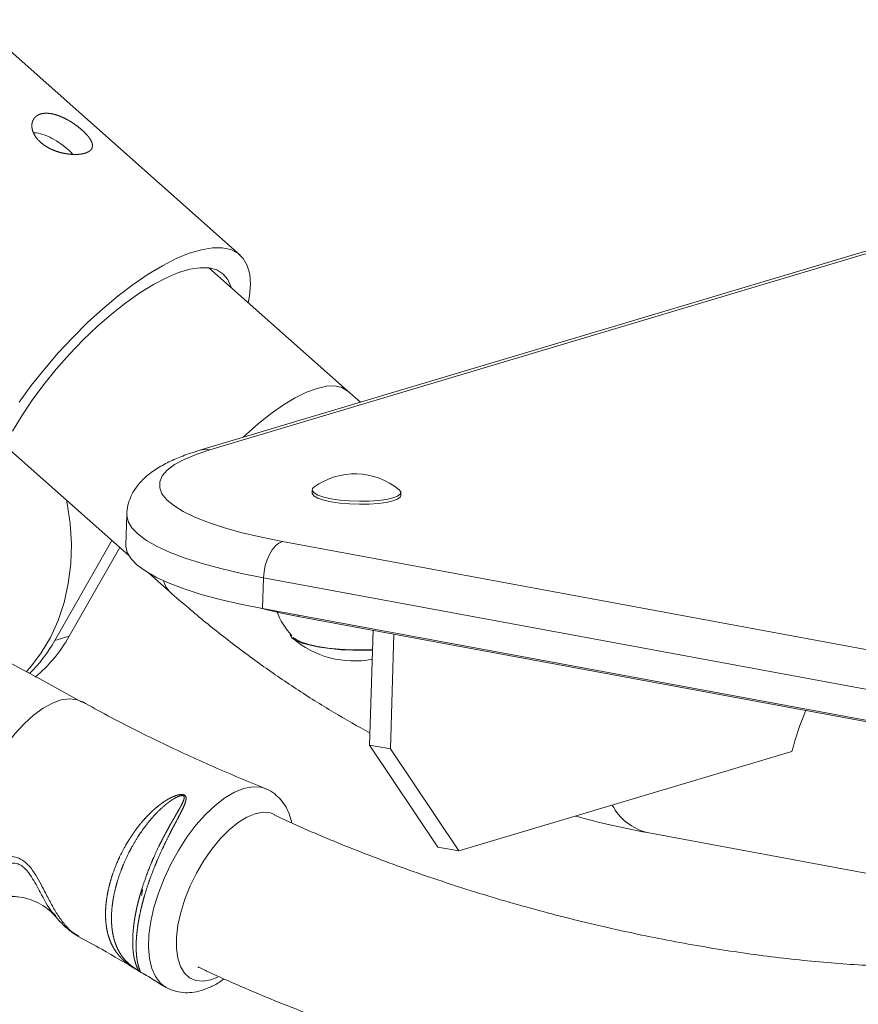
# Model space of a CAD drawing. Units: millimetres. Extents: x -488 to 924, y -761 to 390.
# Drawn here: x -293 to -160, y -76 to 80 of the extents above; entities that cross this region are included whole.
import ezdxf

# ---------------------------------------------------------------- set-up
doc = ezdxf.new("R2010")
doc.units = ezdxf.units.MM

msp = doc.modelspace()

# ---------------------------------------------------------------- linework, layer by layer
at = {"color": 7, "linetype": 'Continuous', "lineweight": 15}
for p, q in [((-257.8856369496983, 42.45142747453639), (-299.7372895315904, 79.56058262066412)), ((-144.8842731315342, 47.31360582286038), (-264.2085998773022, 11.6643305189813)), ((-143.3064114841531, 47.3913033196901), (-262.6307382299212, 11.74202801581101)), ((-240.9407863546862, 21.01515563617468), (-262.8317047476051, 40.42546411430459)), ((-238.8792795223735, 19.23170541410108), (-240.9407863546862, 21.01515563617468)), ((-295.0523578157664, 12.46142371816883), (-275.4589004120862, -4.911764812905117)), ((-246.5128350220631, 5.407454781625964), (-246.5270610867555, 4.934940044051567)), ((-232.5334018532165, 4.513631065284546), (-232.5191757885242, 4.986145802858943)), ((-275.748445486245, 1.53803839479566), (-275.895020910809, -3.330423106696956)), ((-287.1218530723941, -18.35837087416875), (-278.1253027804303, -2.54751076163981)), ((-251.1940142445637, -2.737305450138283), (-78.49830890046039, -34.65825298735592)), ((-284.8490087534271, -17.67933705885677), (-276.8714468518869, -3.659283686070103)), ((-272.2746158330982, -7.7352162940591), (-269.0043570657094, -10.63489963940753)), ((-254.1816450678363, -8.454559220770902), (-254.3282204924002, -13.32302072226355)), ((-81.48593972373308, -40.37550675798854), (-254.1816450678363, -8.454559220770902)), ((-254.3282204924002, -13.32302072226355), (-81.632515148297, -45.24396825948121)), ((-248.7340549497186, -14.54651308487864), (-76.038349605616, -46.46746062209675)), ((-236.8881702320164, -16.73609772945486), (-237.4333357312425, -34.84361645460793)), ((-287.1218530723941, -18.35837087416875), (-284.8490087534271, -17.67933705885677)), ((-249.9479397236963, -17.33972575248907), (-249.949258492884, -17.36020577910163)), ((-233.5987282254599, -17.34411577778322), (-234.1438937246937, -35.45163450293698)), ((-234.1438937246937, -35.45163450293698), (-237.4333357312425, -34.84361645460793)), ((-237.4333357312425, -34.84361645460793), (-226.655415834666, -50.9222933840191)), ((-234.1438937246937, -35.45163450293698), (-223.3659738281109, -51.53031143234951)), ((-223.3659738281109, -51.53031143234951), (-170.8038659608769, -35.82688276014151)), ((-193.6563597114917, -48.63993955946355), (-130.9609462290649, -60.22851381270907)), ((-223.3659738281109, -51.53031143234951), (-226.655415834666, -50.9222933840191)), ((-286.9367299619915, -61.78690821442665), (-287.0500668159829, -61.66499811760148))]:
    msp.add_line(p, q, dxfattribs=at)
at = {"color": 8, "linetype": 'Continuous', "lineweight": 15}
msp.add_line((-248.7283820930334, -14.35809074561426), (-248.7340549497186, -14.54651308487864), dxfattribs=at)
at = {"color": 7, "linetype": 'Continuous', "lineweight": 15, "flags": 128}
for points in [[(-256.5833792147789, 34.88517914831785), (-256.3818704442743, 36.02773270133819), (-256.2393161068671, 37.8395308966312), (-256.3571889302905, 39.43345830431147), (-256.7341069634619, 40.79082758286576), (-257.3656511870619, 41.8957248185575), (-258.2444173224951, 42.73519610151544), (-259.3601026402871, 43.29939939848276), (-260.6996267501677, 43.58171994165858), (-262.2472849566872, 43.57884778080226), (-263.9849323824112, 43.29081658937378), (-265.8921967000195, 42.72100326974326), (-267.9467169792166, 41.87608836209802), (-270.1244058481945, 40.76597772121718), (-272.3997318960447, 39.40368637938121), (-274.7460190052063, 37.80518595701829), (-277.1357591045553, 35.98921741005778), (-279.5409346763869, 33.97707130935684), (-281.9333472361945, 31.79233822822353), (-284.2849479341181, 29.46063216451361), (-286.5681664020633, 27.0092902399249), (-288.7562339910602, 24.46705219723991), (-290.823497609197, 21.86372345311871), (-292.7457204806682, 19.22982565683995)], [(-259.3050359923776, 37.29842635323505), (-259.3504124792398, 37.46961947809493), (-259.8359999819564, 38.60978212895338), (-260.5733412766045, 39.48822283111112), (-261.5524650870716, 40.09306218102232), (-262.760130443492, 40.41612076407159), (-264.1800057436505, 40.453029767125), (-265.7928896098859, 40.20329005923304), (-267.5769705547835, 39.6702789415205), (-269.5081219441255, 38.86120447498248), (-271.5602282682304, 37.78700800382467), (-273.7055383094201, 36.46221619255275), (-275.9150404296321, 34.9047445777552), (-278.1588549030559, 33.13565529120463), (-280.4066379881659, 31.17887223065752), (-282.6279922747718, 29.06085753017798), (-284.7928777568446, 26.81025370516987), (-286.8720180720654, 24.45749631149186), (-288.8372964144028, 22.03440235677598), (-290.6621357656799, 19.57374002998124), (-292.321858304153, 17.10878556785087), (-293.7940191297167, 14.6728732508957)], [(-262.6307382299212, 11.74202801581101), (-264.8321318954838, 11.00799888373233), (-266.6990200035089, 10.22187402881611), (-268.215474922905, 9.390360391144604), (-269.3685587949866, 8.520552151891042), (-270.1484339147232, 7.619870208266905), (-270.5484466625694, 6.695998861043773), (-270.5651842708009, 5.756820254808225), (-270.1985039400461, 4.810347130283637), (-269.4515340575989, 3.864654462451433), (-268.3306475071224, 2.927810567711742), (-266.8454072974516, 2.007808267852573), (-265.0084849743746, 1.112496698112697), (-262.8355525114711, 0.2495143411271328), (-260.3451486023605, -0.5737761419133403), (-257.5585204951036, -1.350350726891408), (-254.4994427181738, -2.073583953260544), (-251.1940142445637, -2.737305450138283)], [(-246.5270610867555, 4.934940044051567), (-246.5107794754756, 4.815280292640972), (-246.2290823493524, 4.458640871180836), (-245.6114768681725, 4.115321983386321), (-244.6889323496582, 3.80253907186634), (-243.5077090281782, 3.535976377872147), (-242.1270383734305, 3.329000467949456), (-240.616152977223, 3.191989978478027), (-239.050814942229, 3.131815187505826), (-237.5095168538059, 3.151493510320319), (-236.0695458340076, 3.250038193646054), (-234.803108042562, 3.422507795574292), (-233.7737079585158, 3.660253970094063), (-233.0329640004836, 3.951355131273288), (-232.6180201635985, 4.281214251357913), (-232.5334018532165, 4.513631065284546)], [(-246.2171329878485, 5.84355074839657), (-246.4282167116811, 5.639871595552598), (-246.4965534107832, 5.28779503021537), (-246.21485628466, 4.931155608755233), (-245.5972508034801, 4.587836720960747), (-244.6747062849658, 4.275053809440737), (-243.4934829634858, 4.008491115446544), (-242.1128123087382, 3.801515205523853), (-240.6019269125305, 3.664504716052397), (-239.0365888775366, 3.604329925080224), (-237.4952907891136, 3.624008247894717), (-236.0553197693152, 3.722552931220452), (-234.7888819778696, 3.895022533148662), (-233.7594818938234, 4.132768707668433), (-233.0187379357913, 4.423869868847658), (-232.6037940989061, 4.75372898893231), (-232.535457399804, 5.105805554269538), (-232.7881068172721, 5.439241253121674)], [(-291.6465225062911, -23.30096393439157), (-290.9502879405763, -22.52952357260049), (-289.2578767252639, -20.31038981548833), (-287.7990822769819, -17.85481548892395), (-286.5910076268477, -15.19158995673334), (-285.6478163455812, -12.35193710327115), (-284.9805664885873, -9.36914926192478), (-284.5970809503664, -6.278196892945176), (-284.5018557482303, -3.115318586773885), (-284.6960073106089, 0.08240380029644889), (-285.1772593879477, 3.277479896982904), (-285.2834242177013, 3.799474902802413)], [(-254.1816450678363, -8.454559220770902), (-254.0984595382134, -7.488460193274149), (-253.9092906161528, -6.526869198714646), (-253.6214079572421, -5.606739639746894), (-253.2458747306167, -4.76343157930742), (-252.7971224675745, -4.02935287322631), (-252.2923964659211, -3.432713754502159), (-251.7510930628462, -2.996442729868432), (-251.1940142445637, -2.737305450138283)], [(-275.895020910809, -3.330423106696956), (-275.8952051189739, -3.477830139564431), (-275.6778532185818, -4.46891897840182), (-275.0817962512796, -5.462794660933412), (-274.1115705704974, -6.451893193096553), (-272.7745601795042, -7.4286869378275), (-271.0809405346844, -8.385741904924638), (-269.0436011041708, -9.315774328202798), (-266.6780472712085, -10.2117060993519), (-264.0022823288269, -11.0667186366151), (-261.0366704639086, -11.87430477831311), (-257.8037817734311, -12.62831830627378), (-254.3282204924002, -13.32302072226355)], [(-254.424148669248, -13.30525197733734), (-251.8488282710688, -13.91785384702449), (-248.7340549497186, -14.54651308487864)], [(-249.949258492884, -17.36020577910163), (-249.931700495597, -17.52881479389634), (-249.642058035436, -17.95098000777029), (-249.0113168587072, -18.36301290764641), (-248.0622735949174, -18.75002155098193), (-246.8292291403281, -19.09801843706557), (-245.3567489341942, -19.39442605173719), (-243.6980522476752, -19.62853145152002), (-241.9130887007138, -19.79187345731029), (-240.0663715265744, -19.87854846343529), (-238.2246458955052, -19.88542380934408), (-236.9817068612991, -19.842890563324)], [(-249.4822314661529, -17.86330320044069), (-249.0331064091437, -18.20928558132359), (-248.1812705212071, -18.60797150136673), (-247.0228909863725, -18.97063619572042), (-245.602483680537, -19.28334266356535), (-243.9746340598902, -19.53407377071004), (-242.201899472445, -19.71319406131855), (-240.3524051142358, -19.81382004307461), (-238.4972260162404, -19.83208471593104), (-236.9798980319072, -19.78281080381897)]]:
    msp.add_lwpolyline(points, dxfattribs=at)
at = {"color": 8, "linetype": 'Continuous', "lineweight": 15, "flags": 128}
for points in [[(-257.3914930052273, 13.70100590853829), (-256.9413366770539, 14.1256489696856), (-254.9631053853066, 15.87828106900063), (-252.985036065003, 17.44803590596147), (-251.0409740306375, 18.80805454008955), (-249.1641827226141, 19.9350666754865), (-247.3867745605579, 20.80978882204887), (-245.7391614909125, 21.4172542413302), (-244.2495346301039, 21.74706903158535), (-242.9433819067233, 21.79358997031117), (-241.8430519560015, 21.55602107134793), (-240.9673717284647, 21.03842720442351), (-240.9442054539692, 21.01818226230748)], [(-264.2076379283142, 11.66461774812777), (-263.435727510994, 11.79675493924209), (-262.6307382299212, 11.74202801581101)], [(-254.1816450678363, -8.454559220770902), (-257.6572063488671, -7.75985680478114), (-260.8900950393447, -7.005843276820467), (-263.8557069042629, -6.198257135122454), (-266.5314718466445, -5.343244597859259), (-268.8970256796068, -4.447312826710181), (-270.9343651101205, -3.517280403431994), (-272.6279847549403, -2.560225436334829), (-273.9649951459334, -1.583431691603909), (-274.9352208267156, -0.5943331594407408), (-275.5312777940179, 0.3995425230908234), (-275.7486296944099, 1.390631361928185), (-275.7484197122337, 1.538889750343775)], [(-269.0037982576847, -10.63539499050031), (-269.6138190648052, -9.86940854733792), (-269.9789489093826, -8.911472827979106)], [(-282.8178242481082, -28.01653919982727), (-283.5950326831379, -27.69911302769165), (-284.7825196323347, -27.54434551469787), (-286.0907352427823, -27.71485636095861), (-287.4917971700031, -28.20701142381829), (-288.9558442114721, -29.01032127256714), (-290.4516727463061, -30.10766475244567), (-291.9474017862683, -31.47565389233337), (-293.4111524636821, -33.08513237874821), (-294.8117274741494, -34.90179697204868), (-296.1192759929306, -36.88692862043119), (-297.3059298934489, -38.99821768929726), (-298.346397708024, -41.19066571765894), (-299.2185036715964, -43.41754448221086), (-299.9036603596597, -45.63139192828245)], [(-253.9006752755716, -41.70091009141641), (-254.6570607004461, -41.47995603539584), (-255.9171979055915, -41.41574658837502), (-257.2913446848669, -41.67838658138559), (-258.7515273725584, -42.26252942156111), (-260.2680208599638, -43.15628364520441), (-261.8099537128854, -44.34145499369649), (-263.3459366250052, -45.79391679613398), (-264.8447014136411, -47.48410111877321), (-266.2757375497774, -49.37760068289435), (-267.6099132644497, -51.43586929777369), (-268.8200685875524, -53.61700654996886), (-269.8815682465069, -55.87661077490561), (-270.772803169369, -58.16868294672467), (-271.4756303832185, -60.44656308579796)], [(-252.451059574517, -45.77347774235263), (-253.0915401082033, -45.54061038733975), (-254.2232208663301, -45.43728273287359), (-255.4719536397561, -45.66199311973435), (-256.8069904832928, -46.20920843242649), (-258.1954583591194, -47.06545441384799), (-259.6031685800721, -48.20964744621881), (-260.9954586485887, -49.61361369972299), (-262.3380457624367, -51.24278286570242), (-263.5978709710818, -53.05703939238821), (-264.7439131967671, -55.01171026292112), (-265.7479530764001, -57.05866499328799), (-266.5852678159269, -59.14750076457387), (-267.2352399475721, -61.2267835076411)], [(-271.4756303832185, -60.44656308579796), (-271.9757423527681, -62.66388012135826), (-272.2629582405212, -64.77549587277565), (-272.3314311592655, -66.73842393274822), (-272.179767197835, -68.51270474659202), (-271.8110537971216, -70.06221907354055), (-271.2327968986822, -71.35542327032753), (-270.4567681454139, -72.36599142879919), (-269.7356822401352, -72.93747764321864)], [(-267.2352399475721, -61.2267835076411), (-267.6818650003207, -63.2453143806119), (-267.9141455831106, -65.15339045427368), (-267.9263621770983, -66.90402856315147), (-267.7182139691954, -68.45412218696988), (-267.2948262590847, -69.76550287624475), (-266.6666242573323, -70.80588008618307), (-265.8490763821044, -71.54963627706226), (-264.8623133753749, -71.97845770307748), (-263.730632617248, -72.08178535754367), (-262.4818998438221, -71.85707497068293), (-261.3870676320916, -71.42925713192344)]]:
    msp.add_lwpolyline(points, dxfattribs=at)
at = {"color": 7, "linetype": 'Continuous', "lineweight": 15}
for centre, radius, start, end in [((-239.7647521492885, -3.065252847719952), 10.99999999999982, 50.63632462408124, 125.914693757508), ((-239.9406426587734, -8.90740664951141), 13.08625232830462, 201.6439074996814, 221.5485560618448), ((-307.5462369932501, -6.867077889198554), 23.43512903768498, 314.5504018044393, 330.636755099886), ((-304.994733287229, -6.38084413060847), 23.09775225950576, 309.7996513030247, 330.7146243902504), ((-239.8703153855861, -6.571506050953467), 15.00000000000043, 229.5464322105975, 280.9324013291917), ((-121.9560051952703, -48.6568782235167), 50.50467587230231, 157.5294893155471, 165.2835410308808)]:
    msp.add_arc(centre, radius, start, end, dxfattribs=at)
at = {"color": 8, "linetype": 'Continuous', "lineweight": 15}
msp.add_arc((-191.5103185093073, -40.27235149369039), 8.638403954431837, 207.7668066192357, 255.615355721014, dxfattribs=at)
at = {"color": 7, "linetype": 'Continuous', "lineweight": 15}
for points, knots in [([(-289.5351019536398, 64.62705520693005), (-289.1318609001398, 64.74776466803395), (-288.9157260991086, 64.78509425302298), (-288.4548332169088, 64.8152704192782), (-288.2091701040558, 64.80808102914504), (-287.6904315955541, 64.74766947376395), (-287.4228371041038, 64.69521130894348), (-286.8698526939574, 64.54775407978735), (-286.5838738151633, 64.45244003757136), (-285.9919094727813, 64.21711276296041), (-285.6954853490907, 64.08097780397642), (-285.2486219741476, 63.85075033492654), (-285.0992825639166, 63.76956956136542), (-284.7995355931517, 63.59823288018953), (-284.6481115189008, 63.5073994372673), (-284.1993021565667, 63.22542052318736), (-283.9105693194998, 63.02726644062512), (-283.3531757866733, 62.61226748713161), (-283.0813583427234, 62.39222249821602), (-282.5883709418967, 61.95701742047446), (-282.3636634136132, 61.73955593098931), (-281.9617264161005, 61.30657837427083), (-281.7917057809279, 61.09904487681314), (-281.5800995178661, 60.79837848346076), (-281.5165769499566, 60.69939727387841), (-281.4062506928317, 60.5078048778516), (-281.3592966349726, 60.41518248106864), (-281.2420274623157, 60.14572081168615), (-281.1945076741885, 59.97568392631458), (-281.1627276540497, 59.66056192065391), (-281.1777910145491, 59.51643791729968), (-281.2650960222811, 59.2493657346965), (-281.3384229566663, 59.12626568528767), (-281.5384152637014, 58.90776517101026), (-281.6646484156755, 58.81075219598853), (-281.9696125598639, 58.63952988445398), (-282.1482632774326, 58.56592395109725), (-282.5457788781707, 58.44589300758699), (-282.7658430593497, 58.39866325843823), (-283.2498028021278, 58.33116057570464), (-283.513050543703, 58.31131945279188), (-284.0643070747858, 58.3019894304643), (-284.3545797938322, 58.31228897968005), (-284.812725366849, 58.35342811939637), (-284.9701509679541, 58.37159457078744), (-285.2872458663841, 58.41672457426655), (-285.4470277979834, 58.44357200766864), (-285.9298768609297, 58.53770974695557), (-286.2564429349667, 58.61857108590998), (-286.7529480637222, 58.77246953527965), (-286.9206539976909, 58.82966371306231), (-287.2501300483943, 58.95336370101245), (-287.4124584383153, 59.01995099578228), (-287.8918742193336, 59.23464370341877), (-288.2014572644501, 59.3975532216437), (-288.7970171083333, 59.77014960311799), (-289.0706349444376, 59.97253290324925), (-289.5648184834864, 60.40605324287326), (-289.7880353080258, 60.64088971599829), (-290.1598867991616, 61.11605685027749), (-290.3125266255179, 61.36006948586481), (-290.5483847795254, 61.84824354101689), (-290.6298698862136, 62.08716624352342), (-290.7034016522074, 62.43646778635114), (-290.7197363811074, 62.55191040472386), (-290.7361446918212, 62.77554630367513), (-290.7363535939389, 62.8840047510845), (-290.7148523077227, 63.19940882272782), (-290.6705171727639, 63.39748721903376), (-290.5278842759562, 63.76010408538274), (-290.4311889884224, 63.92263512621766), (-290.1913242317352, 64.2105641402802), (-290.0467982243049, 64.33661933111736), (-289.7188893301708, 64.54438625807433), (-289.5351019536398, 64.62705520693005), (-289.1318609001398, 64.74776466803395)], [-0.03125000000000322, -0.03125000000000322, 0, 0, 0.03124999999999749, 0.03124999999999749, 0.06249999999999498, 0.06249999999999498, 0.09374999999999246, 0.09374999999999246, 0.12499999999999, 0.12499999999999, 0.1562499999999875, 0.1562499999999875, 0.1718749999999878, 0.1718749999999878, 0.1874999999999881, 0.1874999999999881, 0.2187499999999871, 0.2187499999999871, 0.2499999999999862, 0.2499999999999862, 0.2812499999999852, 0.2812499999999852, 0.3124999999999842, 0.3124999999999842, 0.3281249999999838, 0.3281249999999838, 0.3437499999999833, 0.3437499999999833, 0.3749999999999823, 0.3749999999999823, 0.4062499999999814, 0.4062499999999814, 0.4374999999999804, 0.4374999999999804, 0.4687499999999795, 0.4687499999999795, 0.4999999999999785, 0.4999999999999785, 0.5312499999999775, 0.5312499999999775, 0.5624999999999766, 0.5624999999999766, 0.5937499999999756, 0.5937499999999756, 0.6093749999999772, 0.6093749999999772, 0.6249999999999788, 0.6249999999999788, 0.6562499999999802, 0.6562499999999802, 0.6718749999999842, 0.6718749999999842, 0.6874999999999881, 0.6874999999999881, 0.7187499999999881, 0.7187499999999881, 0.749999999999988, 0.749999999999988, 0.7812499999999879, 0.7812499999999879, 0.8124999999999879, 0.8124999999999879, 0.8437499999999878, 0.8437499999999878, 0.8593749999999876, 0.8593749999999876, 0.8749999999999872, 0.8749999999999872, 0.9062499999999905, 0.9062499999999905, 0.9374999999999936, 0.9374999999999936, 0.9687499999999968, 0.9687499999999968, 1, 1, 1.031249999999998, 1.031249999999998]), ([(-290.4448938082739, 61.69234630054549), (-290.3919000046625, 61.69965140495518), (-289.981863876528, 61.75617417787649), (-288.9916215167523, 61.50696532489535), (-287.5613074703931, 60.8917438990656), (-286.140346926769, 59.99045979034187), (-284.990087240978, 59.09814636977021), (-284.4930606849735, 58.56002017119924), (-284.3082801269525, 58.35995991675935)], [0, 0, 0, 0, 0.03176616646108411, 0.2457886585550381, 0.4574527535743501, 0.6665489004636028, 0.8760322169898758, 1, 1, 1, 1]), ([(-282.8272517678053, -28.04395524947026), (-287.9062862808786, -25.26614615087291), (-299.6390431469875, -18.84930478261332), (-318.20349714888, -9.118989521809617), (-338.4848702378652, 1.188959107824406), (-358.2243398118588, 10.89878358500618), (-371.2654940741459, 17.03180113013558), (-377.4473137122513, 19.9389984179528)], [0, 0, 0, 0, 0.1636895623155812, 0.378128920216053, 0.592518203151158, 0.806843863413592, 0.9999999999999999, 0.9999999999999999, 0.9999999999999999, 0.9999999999999999]), ([(-264.2085998773022, 11.6643305189813), (-264.62364098457, 11.53638775400287), (-265.8806012590138, 11.14891053749531), (-267.8146793862172, 10.42915443235004), (-269.9478998443022, 9.434709237987782), (-271.722458259493, 8.342792934989351), (-273.1352897798205, 7.16788195938417), (-274.1798726228951, 5.988151398473224), (-274.9761806712926, 4.722945296195602), (-275.4943805642448, 3.361442073542997), (-275.7491088845435, 2.272707849555633), (-275.7238409238955, 1.666275521981675), (-275.7186261734464, 1.541121248688493)], [0, 0, 0, 0, 0.06987836038925987, 0.2116280086827285, 0.3569954509476962, 0.5079272268862013, 0.6222888291304781, 0.7215862355121556, 0.8115927527195431, 0.8962979520279711, 0.9785981817544652, 0.9999999999999999, 0.9999999999999999, 0.9999999999999999, 0.9999999999999999]), ([(-269.0043570657094, -10.6348996394075), (-268.015465986841, -11.50028084175919), (-265.2278890801327, -13.939696776157), (-260.5242190356237, -17.75910548930726), (-254.8610994809956, -22.01027865567734), (-249.0672744616101, -25.98628629185004), (-243.2469420751308, -29.66137524547175), (-239.3049567554464, -31.86245154382725), (-237.3760086443006, -32.93951338548329)], [0, 0, 0, 0, 0.09991813309977388, 0.2816584013571057, 0.4633396294474462, 0.6448698896600971, 0.8262227025223918, 1, 1, 1, 1]), ([(-253.9078516677696, -41.69247389048575), (-256.6565053083152, -40.55931451491524), (-262.2467022234972, -38.25470110263157), (-270.5200275627848, -34.39655887907558), (-277.4116537287178, -30.97071843560634), (-281.445946649808, -28.73253924884792), (-282.793256109075, -27.98506749881965)], [0, 0, 0, 0, 0.2790271199512117, 0.5674838481627468, 0.8555550838637206, 1, 1, 1, 1]), ([(-249.7142026095786, -47.13410497063458), (-249.8014003145747, -46.75842277109829), (-250.007462923874, -45.87062355313415), (-250.5829453306756, -44.64286783562299), (-251.3894544317764, -43.45956780088461), (-252.4181015320084, -42.50368494539941), (-253.2905834717675, -41.91092763441762), (-253.8459700288464, -41.74161621772087), (-253.9392870708492, -41.71316821086501)], [0, 0, 0, 0, 0.1549797257808482, 0.3662427432504174, 0.5649055783931443, 0.7551867725124534, 0.9588660439452186, 1, 1, 1, 1]), ([(-273.0786316828674, -58.98850798206093), (-273.3698335480294, -60.10489069809369), (-273.4602035684611, -60.47379016956546), (-273.625962868438, -61.19770464355272), (-273.7015105320057, -61.5532340924746), (-273.9068165539359, -62.60085840140108), (-274.0153000812346, -63.27411000970081), (-274.1367559819159, -64.2453394922074), (-274.1703462152356, -64.5626119794567), (-274.2237830126685, -65.18367067133323), (-274.243448237503, -65.48586483907229), (-274.2818619060773, -66.35785876032193), (-274.2803784059721, -66.8973404564234), (-274.2430093351377, -67.64228921803732), (-274.2246926443113, -67.87984090694725), (-274.1774383780989, -68.33241229837566), (-274.1483688675542, -68.54812320004608), (-274.0483781964199, -69.15383287872933), (-273.9644300887899, -69.50081920375736), (-273.8348917489989, -69.92657917813744), (-273.7911830240542, -70.05261307025786), (-273.7116592209827, -70.26769823224322), (-273.6754839922326, -70.35656707514143), (-273.643921816389, -70.45125342535708), (-273.6372144945008, -70.47645976819888), (-273.6383853707334, -70.51042037082009), (-273.6458724829091, -70.51945201939652), (-273.6807625207775, -70.51337608700189), (-273.6963316901727, -70.508054567565), (-273.7402386823896, -70.48814511389497), (-273.7687422797254, -70.47345229749993), (-273.8455610520166, -70.43084654088008), (-273.8954249127151, -70.40205114434089), (-274.0220777254056, -70.32752589441125), (-274.1010625585079, -70.2805375182458), (-274.2712266316577, -70.17861765124373), (-274.3628920886426, -70.12336283701181), (-274.5405709085366, -70.01502026086342), (-274.6288011674709, -69.96057143339817), (-274.8811305447131, -69.80228792057675), (-275.0397032842812, -69.69922300044858), (-275.484680297189, -69.39716333806356), (-275.7463654322604, -69.2017979348926), (-276.2349966861844, -68.79806401094318), (-276.4591463221678, -68.59158159284978), (-276.8730912880418, -68.16687727483747), (-277.0636543904319, -67.94798730186746), (-277.4173415736748, -67.49340896460454), (-277.5803875619577, -67.25777314838713), (-277.8814181625941, -66.76750201472059), (-278.0194334514285, -66.51251083739352), (-278.3930425998712, -65.72714436572383), (-278.5906739212094, -65.17328528623996), (-278.8172881058139, -64.2928977783457), (-278.8810906282032, -63.99117331127338), (-278.98547770381, -63.37039966634384), (-279.0258825443178, -63.05170798255634), (-279.1113686461629, -62.08352790335076), (-279.1218093804702, -61.41738897606716), (-279.0709518308253, -60.38630308146212), (-279.0428544456067, -60.03728350911759), (-278.9642529295262, -59.32828830472739), (-278.9135558177044, -58.96720737296637), (-278.7283480085669, -57.87451510357445), (-278.5626087637723, -57.14172570217596), (-278.1501516838877, -55.66756859334129), (-277.9034290449789, -54.92619987530727), (-277.470539319261, -53.80784534875701), (-277.3150837138548, -53.43268452352001), (-276.9874057877851, -52.69168675125663), (-276.8148679515056, -52.32484404343873), (-276.271329745284, -51.2352961920356), (-275.8745993823634, -50.5234754516668), (-275.0088594301273, -49.13111553803681), (-274.5357740073729, -48.44574632349416), (-273.5373436446257, -47.14973928687743), (-273.0107712016595, -46.53560045013505), (-272.1729933429028, -45.66954182792168), (-271.8856834175058, -45.3901052422391), (-271.2924022582804, -44.85159583662601), (-270.9853316818505, -44.59162384184737), (-270.354214715384, -44.10011714879847), (-270.0307780691653, -43.86871906905354), (-269.3615519443709, -43.4402237352372), (-269.0150867890325, -43.24200967841979), (-268.4694339114284, -42.98415640866682), (-268.2842498034132, -42.90534611776231), (-267.9031952406334, -42.76822492132981), (-267.706454470833, -42.70891833155999), (-267.3985383118051, -42.65026037362846), (-267.2953589730379, -42.63619028070681), (-267.0872983536306, -42.62562719303842), (-266.9826834499249, -42.62945792257988), (-266.7879615136546, -42.666107519676), (-266.6990613633004, -42.69968333559607), (-266.5588395235638, -42.7944047965233), (-266.5093794460516, -42.85289196368569), (-266.406446679325, -43.04250679159716), (-266.3950368905396, -43.18286855983838), (-266.4111527232626, -43.464772916296), (-266.4407535460034, -43.60777737354935), (-266.5613001615959, -44.04420990928076), (-266.6817728103599, -44.33831076034106), (-266.9506256166684, -44.93725638510882), (-267.1012325468401, -45.24267129195683), (-267.4196698246948, -45.86889683643239), (-267.5882605233075, -46.19049087758417), (-268.102474239269, -47.16620825566059), (-268.4583052217927, -47.83571280591059), (-268.993183103708, -48.87421480266055), (-269.1718572613143, -49.22604787055465), (-269.5283259625086, -49.94179298498248), (-269.7068189540325, -50.30716979692373), (-270.2329444741252, -51.40956811169986), (-270.5711901807949, -52.15256679816266), (-271.2174694466772, -53.6566830438189), (-271.5256732776706, -54.41802501035595), (-272.1070086673986, -55.95985635084079), (-272.3738545111517, -56.72362006697038), (-272.8596897313374, -58.23806560250695), (-273.0786316828674, -58.98850798206093), (-273.3698335480294, -60.10489069809369)], [-0.03124999999998712, -0.03124999999998712, 0, 0, 0.01562500000000609, 0.01562500000000609, 0.03125000000001217, 0.03125000000001217, 0.06250000000002434, 0.06250000000002434, 0.07812500000003014, 0.07812500000003014, 0.09375000000003596, 0.09375000000003596, 0.1250000000000485, 0.1250000000000485, 0.1406250000000551, 0.1406250000000551, 0.1562500000000617, 0.1562500000000617, 0.1875000000000749, 0.1875000000000749, 0.2031250000000822, 0.2031250000000822, 0.2187500000000895, 0.2187500000000895, 0.2265625000000931, 0.2265625000000931, 0.2343750000000967, 0.2343750000000967, 0.2382812500000977, 0.2382812500000977, 0.2421875000000986, 0.2421875000000986, 0.2460937500000996, 0.2460937500000996, 0.2500000000001006, 0.2500000000001006, 0.2539062500001015, 0.2539062500001015, 0.2578125000001025, 0.2578125000001025, 0.2656250000001035, 0.2656250000001035, 0.2812500000001044, 0.2812500000001044, 0.2968750000001054, 0.2968750000001054, 0.3125000000001062, 0.3125000000001062, 0.3281250000001072, 0.3281250000001072, 0.3437500000001081, 0.3437500000001081, 0.3750000000001097, 0.3750000000001097, 0.3906250000001099, 0.3906250000001099, 0.40625000000011, 0.40625000000011, 0.437500000000109, 0.437500000000109, 0.4531250000001085, 0.4531250000001085, 0.468750000000108, 0.468750000000108, 0.5000000000001074, 0.5000000000001074, 0.5312500000001069, 0.5312500000001069, 0.5468750000001068, 0.5468750000001068, 0.5625000000001068, 0.5625000000001068, 0.5937500000001067, 0.5937500000001067, 0.6250000000001065, 0.6250000000001065, 0.6562500000001064, 0.6562500000001064, 0.6718750000001064, 0.6718750000001064, 0.6875000000001064, 0.6875000000001064, 0.7031250000001064, 0.7031250000001064, 0.7187500000001062, 0.7187500000001062, 0.7265625000001062, 0.7265625000001062, 0.7343750000001061, 0.7343750000001061, 0.7382812500001054, 0.7382812500001054, 0.7421875000001046, 0.7421875000001046, 0.7460937500001037, 0.7460937500001037, 0.7500000000001029, 0.7500000000001029, 0.7578125000000994, 0.7578125000000994, 0.7656250000000959, 0.7656250000000959, 0.7812500000000898, 0.7812500000000898, 0.7968750000000836, 0.7968750000000836, 0.8125000000000775, 0.8125000000000775, 0.8437500000000648, 0.8437500000000648, 0.8593750000000583, 0.8593750000000583, 0.8750000000000516, 0.8750000000000516, 0.9062500000000387, 0.9062500000000387, 0.9375000000000259, 0.9375000000000259, 0.9687500000000129, 0.9687500000000129, 1, 1, 1.015625000000006, 1.015625000000006]), ([(-273.9167992441577, -59.4260691877963), (-273.5012402685756, -57.83135239391962), (-273.0367912202864, -56.39229224421221), (-272.2018363351505, -54.19958363650979), (-271.9048667985708, -53.47518670884114), (-271.2794021426234, -52.04446328032891), (-270.9504577830697, -51.33708491544488), (-270.4349453833297, -50.28705378600315), (-270.2590181859446, -49.93814451333937), (-269.9051013935168, -49.25294589432644), (-269.726613760389, -48.9156117849229), (-269.1880975054549, -47.9186050555486), (-268.8245976592542, -47.27401859599178), (-268.2833267992455, -46.33353549043229), (-268.1030740886936, -46.02349754719626), (-267.7509156775916, -45.41591452117649), (-267.5791335563925, -45.1188821391745), (-267.2527601438474, -44.53586019245049), (-267.0972024223573, -44.2501159918865), (-266.8955325514029, -43.82490865696642), (-266.8335991794844, -43.68361364820989), (-266.7591983613971, -43.47389516298006), (-266.7374653263317, -43.40424591589292), (-266.7043659152965, -43.26501796142648), (-266.6927526571551, -43.1950224666019), (-266.6909114684843, -43.05866973737249), (-266.6999619177761, -42.98969410285577), (-266.7540035960574, -42.89996307071872), (-266.7799491810324, -42.8719344449098), (-266.8492590796514, -42.82885309699181), (-266.893065236875, -42.81389078283149), (-267.0353482045069, -42.79152968937899), (-267.1391194702329, -42.80369206384144), (-267.3343584986059, -42.84443128546644), (-267.4288998282167, -42.87390902079078), (-267.7069177203881, -42.97521040572319), (-267.880086265548, -43.05800132516771), (-268.2174382592585, -43.23707777327085), (-268.3809667459224, -43.33409571816388), (-268.8624051141746, -43.64073477318148), (-269.1677626590042, -43.86350245719278), (-269.7612033783626, -44.33434426893268), (-270.0489288896537, -44.58283375919578), (-270.8926124002837, -45.36210420016745), (-271.4228667046897, -45.92067103007658), (-272.4277114351682, -47.09257256649943), (-272.9035207016973, -47.70779517977974), (-273.8081733224421, -48.99323409407918), (-274.2379435338162, -49.66624571547884), (-275.0289671701586, -51.02740850523315), (-275.3935334371826, -51.71990820865945), (-275.8957867736009, -52.77548062902346), (-276.0557360564312, -53.13015777046471), (-276.3605896363503, -53.84515247766575), (-276.5058559048063, -54.20654951352971), (-276.9130641098793, -55.28421456641121), (-277.1483965723859, -55.99777601430384), (-277.5490036612717, -57.41511447589029), (-277.7142794694392, -58.1188923610009), (-277.9078070717828, -59.16709415982531), (-277.9630306998845, -59.51468333361893), (-278.0535814278073, -60.19722771292506), (-278.0891576712943, -60.53345625391481), (-278.1670274418947, -61.52737338658079), (-278.1806314364144, -62.17033875653502), (-278.12855018636, -63.41767378289406), (-278.0619816706332, -64.02402560430146), (-277.8485387711429, -65.16794298470028), (-277.701906185093, -65.7094383651288), (-277.3228958133383, -66.7350645329124), (-277.0895204393668, -67.21989220271568), (-276.5346499674569, -68.11712493945188), (-276.2142501976667, -68.53136199211262), (-275.6363865869454, -69.12104970073035), (-275.4291709536813, -69.31068480363179), (-275.0804133975139, -69.59466765427958), (-274.957388042624, -69.6896236857191), (-274.7554712818053, -69.83646792969394), (-274.6857317417393, -69.88581636685241), (-274.5376113495276, -69.98749997469514), (-274.458080084634, -70.04060848816283), (-274.3336032445136, -70.1207778688738), (-274.28989161863, -70.14843303504858), (-274.206121015727, -70.20016580091563), (-274.16521457888, -70.22473286901595), (-274.0633284396068, -70.28365606107582), (-274.0225464679743, -70.30386138581932), (-273.9703973002706, -70.32440952812178), (-273.9568700971039, -70.32579873367438), (-273.9407495754799, -70.32003340847497), (-273.9383943182531, -70.31269665654052), (-273.9402885398347, -70.28220888972871), (-273.9532531266201, -70.25103178965401), (-273.9874297865717, -70.17615442704022), (-274.009141479304, -70.13212019041251), (-274.0804443877493, -69.98466190611249), (-274.1362099900603, -69.86552034287762), (-274.2475515196474, -69.59730124844118), (-274.3035083248472, -69.4481378605889), (-274.4635458255847, -68.96088449616924), (-274.5596307921284, -68.58332628604974), (-274.7110390898239, -67.73117484031559), (-274.7655445003473, -67.262258766115), (-274.8247661615629, -66.25374365228659), (-274.8298373552877, -65.71285300901583), (-274.7969089326677, -64.84739211738818), (-274.7790885496645, -64.54887153936181), (-274.7295777767657, -63.93807674012711), (-274.6980246807465, -63.62694005658192), (-274.5830517949599, -62.67689942322529), (-274.4793866207967, -62.02145328741815), (-274.2825434674051, -61.00574954504489), (-274.2100219017878, -60.66173658637786), (-274.0906121587282, -60.13741923799645), (-274.0490105436855, -59.96115684680414), (-273.9623162841592, -59.60628949313811), (-273.9167992441577, -59.4260691877963), (-273.5012402685756, -57.83135239391962)], [-0.007812500000002554, -0.007812500000002554, 0, 0, 0.0624999999999893, 0.0624999999999893, 0.093749999999984, 0.093749999999984, 0.1249999999999787, 0.1249999999999787, 0.1406249999999761, 0.1406249999999761, 0.1562499999999734, 0.1562499999999734, 0.1874999999999678, 0.1874999999999678, 0.2031249999999651, 0.2031249999999651, 0.2187499999999624, 0.2187499999999624, 0.2343749999999597, 0.2343749999999597, 0.2421874999999588, 0.2421874999999588, 0.2460937499999583, 0.2460937499999583, 0.2499999999999578, 0.2499999999999578, 0.2539062499999573, 0.2539062499999573, 0.255859374999958, 0.255859374999958, 0.2578124999999588, 0.2578124999999588, 0.2617187499999581, 0.2617187499999581, 0.2656249999999575, 0.2656249999999575, 0.2734374999999573, 0.2734374999999573, 0.281249999999957, 0.281249999999957, 0.2968749999999563, 0.2968749999999563, 0.3124999999999557, 0.3124999999999557, 0.3437499999999538, 0.3437499999999538, 0.374999999999952, 0.374999999999952, 0.4062499999999503, 0.4062499999999503, 0.4374999999999485, 0.4374999999999485, 0.4531249999999474, 0.4531249999999474, 0.4687499999999462, 0.4687499999999462, 0.4999999999999432, 0.4999999999999432, 0.5312499999999402, 0.5312499999999402, 0.5468749999999395, 0.5468749999999395, 0.5624999999999388, 0.5624999999999388, 0.5937499999999367, 0.5937499999999367, 0.6249999999999347, 0.6249999999999347, 0.6562499999999327, 0.6562499999999327, 0.6874999999999307, 0.6874999999999307, 0.7187499999999287, 0.7187499999999287, 0.7343749999999276, 0.7343749999999276, 0.7421874999999274, 0.7421874999999274, 0.746093749999927, 0.746093749999927, 0.7499999999999264, 0.7499999999999264, 0.7519531249999271, 0.7519531249999271, 0.7539062499999277, 0.7539062499999277, 0.7578124999999291, 0.7578124999999291, 0.7617187499999304, 0.7617187499999304, 0.7656249999999317, 0.7656249999999317, 0.773437499999934, 0.773437499999934, 0.7812499999999364, 0.7812499999999364, 0.7968749999999403, 0.7968749999999403, 0.8124999999999442, 0.8124999999999442, 0.8437499999999529, 0.8437499999999529, 0.8749999999999615, 0.8749999999999615, 0.90624999999997, 0.90624999999997, 0.9218749999999746, 0.9218749999999746, 0.9374999999999792, 0.9374999999999792, 0.9687499999999896, 0.9687499999999896, 0.984374999999995, 0.984374999999995, 0.9921874999999974, 0.9921874999999974, 1, 1, 1.062499999999989, 1.062499999999989]), ([(-122.8705506204372, -66.67057522649344), (-123.3349024331172, -66.80493935962234), (-124.6312394854603, -67.18004547426345), (-126.9824575702008, -67.74695699686181), (-129.99600080238, -68.33952013142958), (-133.2849674170725, -68.84660072750737), (-136.8344033707722, -69.25907807817211), (-140.6316141624388, -69.56782101512742), (-144.6608548697952, -69.76568486855626), (-148.9058568737962, -69.84691572129971), (-153.3494542090874, -69.80712279768805), (-157.9739344986446, -69.6431071415045), (-162.7611368231107, -69.35274562115806), (-167.6925732344141, -68.93487924930389), (-172.7495098435472, -68.38922013037445), (-177.9130340805957, -67.71627214625403), (-183.1641083876196, -66.91726487077412), (-188.483615984518, -65.99409872091117), (-193.8524013052977, -64.94929974382498), (-199.2513075856162, -63.78598262610338), (-204.6612121036458, -62.50782042106373), (-210.0630634303828, -61.11902111044669), (-215.4378223166886, -59.62433029277113), (-220.7665283376693, -58.02903613235241), (-226.0303164225129, -56.33890676581038), (-231.210952042362, -54.5602830821196), (-236.2893241836478, -52.69959086438295), (-241.2511381983153, -50.76516182491628), (-246.0655896456873, -48.76058539623445), (-249.8203173068914, -47.12180367365559), (-251.9063079517918, -46.13565278285866), (-252.4963803483928, -45.85669639301806)], [0, 0, 0, 0, 0.01868594006934916, 0.05216578423579558, 0.08593824201512193, 0.1200770439017226, 0.1545573112195858, 0.1893489249728094, 0.2244197133170024, 0.2597377368399137, 0.2952726112579495, 0.3309961894052214, 0.3668828278227624, 0.4029093948413611, 0.439055126791292, 0.4753014026021808, 0.5116314813582337, 0.5480302296947659, 0.5844838540826495, 0.620979645329949, 0.6575057377333822, 0.6940508822930317, 0.7306042315999473, 0.7671533736815911, 0.8036858420163934, 0.8401906663599006, 0.8766563929189144, 0.9130708657986714, 0.9494209963666935, 0.9856925178621707, 1, 1, 1, 1]), ([(-204.9725269037847, -46.03509456354021), (-203.1582779234566, -46.51820754984026), (-199.4014652116927, -47.5186022188355), (-195.6145096405562, -48.25774524920568), (-193.6563597114916, -48.63993955946355)], [0, 0, 0, 0, 0.4829223918048811, 1, 1, 1, 1]), ([(-293.8187915827713, -58.73620959131745), (-293.5182978890516, -58.73692363292199), (-292.8579556747689, -58.73849275674753), (-291.5424236195521, -58.97758517903641), (-290.05240440495, -59.50692430917621), (-288.6162774298234, -60.33694351034447), (-287.5673811668667, -61.20262420214899), (-287.1608852308897, -61.70364778430127), (-287.0270711656107, -61.8685793282473)], [0, 0, 0, 0, 0.1457935481909076, 0.3203848747999428, 0.5095775402868531, 0.7084498939562976, 0.9040248586287275, 1, 1, 1, 1]), ([(-287.0989704052242, -61.70231995504988), (-286.8186280450735, -62.05111279784353), (-286.1405856610134, -62.8947110701268), (-284.9295315223709, -63.97444236074622), (-283.9303489603955, -64.74249693223561), (-283.3544572940137, -65.00722931781017), (-283.297942072075, -65.03320887333861)], [0, 0, 0, 0, 0.2568147306582466, 0.6211379262972501, 0.9628203090452027, 1, 1, 1, 1]), ([(-283.310787752146, -65.08764100354061), (-282.1036163228434, -65.73016708109073), (-278.9588715510694, -67.40398115095462), (-275.9072845977594, -69.23514365468219), (-274.0271086337075, -70.3633788249261)], [0, 0, 0, 0, 0.3838694447122144, 0.9999999999999999, 0.9999999999999999, 0.9999999999999999, 0.9999999999999999]), ([(-264.565211156268, -69.79733421584707), (-264.0290151730078, -70.0540848115147), (-261.8117067465226, -71.11581462123401), (-257.7564226980084, -72.90620405885656), (-252.418436602346, -75.15931608329434), (-246.9532664771762, -77.31813485531414), (-241.3884890839581, -79.38509286867234), (-235.7335783620753, -81.35431328975008), (-230.0032599983061, -83.22211741818059), (-224.2111978208773, -84.98428221953476), (-218.3716044362016, -86.63682739292908), (-212.4987758640408, -88.1758361130125), (-206.6072285052192, -89.59751872037798), (-200.7114729663982, -90.8982589541327), (-194.8259036566348, -92.07463767235099), (-188.9646432461804, -93.123442773266), (-183.1415964570104, -94.04163482118824), (-177.3703721380999, -94.82633391729826), (-171.6642025935249, -95.47479555456805), (-166.0358599732272, -95.98437285396273), (-160.4975705535673, -96.35246162482477), (-155.0609279890297, -96.57642413273146), (-149.7368115482905, -96.65348356364974), (-144.5353087025785, -96.58058903713619), (-139.465688379436, -96.35421483538008), (-134.5363351814144, -95.97019036233009), (-129.755139473283, -95.42316633813988), (-125.1287626145298, -94.70721343007985), (-120.6672287751521, -93.8120364442013), (-117.3921077109753, -92.99190410759748), (-115.6045330638258, -92.4679725996525), (-115.1988564661378, -92.34907029148677)], [0, 0, 0, 0, 0.01149582188524643, 0.04753818292437401, 0.08349000796398878, 0.1193670096529221, 0.1551832153923918, 0.1909512651924157, 0.2266826967126076, 0.2623882068486285, 0.2980778916995547, 0.3337614694398192, 0.3694476475414432, 0.4051436680344033, 0.4408592801833291, 0.4766046219064218, 0.5123904435113377, 0.5482283502570147, 0.5841310690817626, 0.6201127438763363, 0.6561892601740742, 0.6923785925767465, 0.7287011527588978, 0.7651800851249095, 0.8018413971991534, 0.8387136966033933, 0.8758270889935097, 0.9132103925608269, 0.9508851348253184, 0.9888537514045955, 1, 1, 1, 1]), ([(-274.0271086337075, -70.3633788249261), (-273.2749553108137, -70.79508576749866), (-271.8283887635372, -71.6253590672957), (-270.4290812068777, -72.52680867437824), (-269.7573543000497, -72.95954267438063)], [0, 0, 0, 0, 0.519957636453025, 1, 1, 1, 1]), ([(-269.7237026434498, -72.91920529435362), (-269.6660474872405, -72.96328966658656), (-269.2334275924279, -73.29408014106026), (-268.2612790265877, -73.6414017028321), (-266.8883955125054, -73.91971860883758), (-265.459440069919, -73.88463887439225), (-263.9949357957777, -73.58557878732225), (-262.4832254413172, -72.98832235199093), (-261.2800039617262, -72.35256301815427), (-260.5957739190237, -71.83234021282408), (-260.4188760831816, -71.69784408918831)], [0, 0, 0, 0, 0.02249011280157123, 0.1687562895370857, 0.3122216650273731, 0.4571941547234475, 0.6085812884229219, 0.769664904466142, 0.9404501741000892, 1, 1, 1, 1])]:
    msp.add_open_spline(points, degree=3, knots=knots, dxfattribs=at)
at = {"color": 8, "linetype": 'Continuous', "lineweight": 15}
for points, knots in [([(-296.9309230915084, -58.09263865934022), (-297.0843336537107, -58.02643906178531), (-297.5114733969003, -57.84212007687978), (-297.885731938151, -57.25102454777342), (-298.0492527887244, -56.3883476711183), (-297.8587310862896, -55.37856022484865), (-297.3143844046135, -54.3002234186675), (-296.3436118012343, -53.2061047561031), (-295.0319960196397, -52.44987229600427), (-293.792287325271, -52.38118985870452), (-292.8606513066275, -52.59555729877449), (-292.1671360426007, -52.97309711512627), (-291.2122439730851, -53.79949352317104), (-290.3519636995528, -54.91981115914386), (-289.4635191303329, -56.45425373276), (-288.623465041089, -58.07302942072978), (-287.7371519375763, -59.80075588144165), (-286.7414927758761, -61.53623774579463), (-285.6608958850908, -63.04127240527117), (-284.5144796707184, -64.30489742620854), (-283.6629762890206, -64.75565053511443), (-283.2477096135878, -64.97547672606044)], [0, 0, 0, 0, 0.03742512403512421, 0.1042024593335718, 0.168551510969214, 0.234489412365802, 0.2961562010848665, 0.3595216434065375, 0.4351933955710928, 0.4737910734104038, 0.4895388576929857, 0.5284216731666815, 0.5419972483688866, 0.5945156931911135, 0.6381915780483909, 0.6832146836963078, 0.7439729237059783, 0.8062995403186752, 0.8708583774530475, 0.937019378422055, 1, 1, 1, 1]), ([(-287.0500668159829, -61.66499811760148), (-287.2376014284789, -61.47442965267183), (-288.0878738667215, -60.61040188109795), (-289.2064851959134, -58.42256010606366), (-290.5150507169886, -55.96018952906284), (-291.6159792956461, -54.43769224549952), (-292.42969331885, -53.78101312377564), (-293.1218260885327, -53.47554771493564), (-293.7199811831753, -53.43663504976451), (-294.6251438351208, -53.64378769925454), (-295.4590168728312, -54.31245849041973), (-296.0896476660774, -55.30035959653427), (-296.4849584635169, -56.58310966870986), (-296.1968425336866, -57.92404220814817), (-295.2205486693356, -58.76792961383026), (-294.1434880853786, -58.64447471232678), (-293.8208923348055, -58.60749812326055)], [0, 0, 0, 0, 0.03849041567636066, 0.1745135959198623, 0.2696694704340457, 0.3229102594839311, 0.3510990961446689, 0.3734222492117337, 0.4065915704078645, 0.4272813333480791, 0.5075260682256559, 0.575590157594566, 0.6454016641129394, 0.7903276796350293, 0.9372000047443599, 1, 1, 1, 1])]:
    msp.add_open_spline(points, degree=3, knots=knots, dxfattribs=at)

doc.saveas('drawing.dxf')
